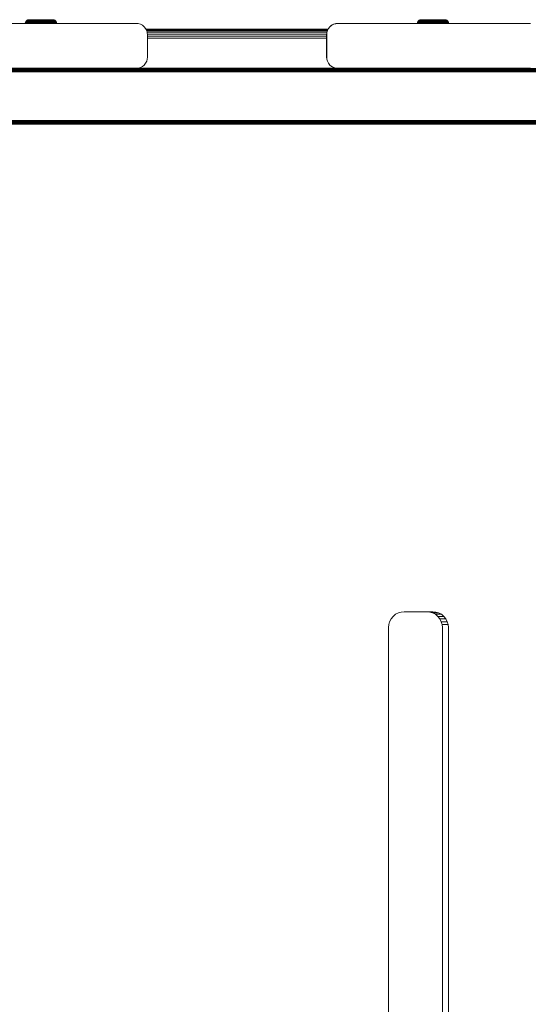
# Model space of a CAD drawing. Units: millimetres. Extents: x 377 to 578302, y -1972 to 596964.
# Drawn here: x 4442 to 4669, y 5926 to 6366 of the extents above; entities that cross this region are included whole.
import ezdxf

# ---------------------------------------------------------------- set-up
doc = ezdxf.new("R2010")
doc.units = ezdxf.units.MM
doc.layers.add('Контур', color=7, linetype='Continuous', lineweight=15)

msp = doc.modelspace()

# ---------------------------------------------------------------- linework, layer by layer
at = {"layer": 'Контур'}
for p, q in [((4409.086, 6363.908), (4494.086, 6363.908)), ((4444.522, 6363.908), (4444.55, 6364.207)), ((4444.55, 6364.207), (4444.641, 6364.523)), ((4444.558, 6364.207), (4444.55, 6364.207)), ((4444.551, 6363.908), (4444.579, 6364.207)), ((4444.579, 6364.207), (4444.558, 6364.207)), ((4444.579, 6364.207), (4444.67, 6364.523)), ((4444.587, 6364.207), (4444.579, 6364.207)), ((4444.652, 6364.207), (4444.587, 6364.207)), ((4444.641, 6364.523), (4444.798, 6364.828)), ((4444.649, 6364.523), (4444.641, 6364.523)), ((4444.67, 6364.523), (4444.649, 6364.523)), ((4444.652, 6364.207), (4444.774, 6364.207)), ((4444.67, 6364.523), (4444.827, 6364.828)), ((4444.678, 6364.523), (4444.67, 6364.523)), ((4444.742, 6364.523), (4444.678, 6364.523)), ((4444.742, 6364.523), (4444.862, 6364.523)), ((4444.774, 6364.207), (4444.956, 6364.207)), ((4445.019, 6365.099), (4444.798, 6364.828)), ((4444.806, 6364.828), (4444.798, 6364.828)), ((4444.827, 6364.828), (4444.806, 6364.828)), ((4445.048, 6365.099), (4444.827, 6364.828)), ((4444.835, 6364.828), (4444.827, 6364.828)), ((4444.898, 6364.828), (4444.835, 6364.828)), ((4444.862, 6364.523), (4445.042, 6364.523)), ((4444.898, 6364.828), (4445.015, 6364.828)), ((4444.956, 6364.207), (4445.204, 6364.207)), ((4445.015, 6364.828), (4445.191, 6364.828)), ((4445.291, 6365.32), (4445.019, 6365.099)), ((4445.027, 6365.099), (4445.019, 6365.099)), ((4445.048, 6365.099), (4445.027, 6365.099)), ((4445.042, 6364.523), (4445.287, 6364.523)), ((4445.32, 6365.32), (4445.048, 6365.099)), ((4445.056, 6365.099), (4445.048, 6365.099)), ((4445.117, 6365.099), (4445.056, 6365.099)), ((4445.117, 6365.099), (4445.23, 6365.099)), ((4445.191, 6364.828), (4445.43, 6364.828)), ((4445.204, 6364.207), (4445.518, 6364.207)), ((4445.23, 6365.099), (4445.4, 6365.099)), ((4445.287, 6364.523), (4445.597, 6364.523)), ((4445.291, 6365.32), (4445.595, 6365.478)), ((4445.32, 6365.32), (4445.291, 6365.32)), ((4445.32, 6365.32), (4445.624, 6365.478)), ((4445.386, 6365.32), (4445.32, 6365.32)), ((4445.386, 6365.32), (4445.657, 6365.32)), ((4445.4, 6365.099), (4445.631, 6365.099)), ((4445.43, 6364.828), (4445.733, 6364.828)), ((4445.518, 6364.207), (4445.899, 6364.207)), ((4445.595, 6365.478), (4445.911, 6365.569)), ((4445.624, 6365.478), (4445.595, 6365.478)), ((4445.597, 6364.523), (4445.973, 6364.523)), ((4445.624, 6365.478), (4445.94, 6365.569)), ((4445.687, 6365.478), (4445.624, 6365.478)), ((4445.631, 6365.099), (4445.924, 6365.099)), ((4445.657, 6365.32), (4445.879, 6365.32)), ((4445.687, 6365.478), (4445.945, 6365.478)), ((4445.733, 6364.828), (4446.101, 6364.828)), ((4445.877, 6363.908), (4445.899, 6364.207)), ((4445.879, 6365.32), (4446.159, 6365.32)), ((4445.899, 6364.207), (4446.344, 6364.207)), ((4446.22, 6365.597), (4445.911, 6365.569)), ((4445.94, 6365.569), (4445.911, 6365.569)), ((4445.924, 6365.099), (4446.28, 6365.099)), ((4446.249, 6365.597), (4445.94, 6365.569)), ((4446, 6365.569), (4445.94, 6365.569)), ((4445.945, 6365.478), (4446.156, 6365.478)), ((4445.973, 6364.523), (4446.412, 6364.523)), ((4446, 6365.569), (4446.244, 6365.569)), ((4446.101, 6364.828), (4446.53, 6364.828)), ((4446.156, 6365.478), (4446.423, 6365.478)), ((4446.159, 6365.32), (4446.5, 6365.32)), ((4446.249, 6365.597), (4446.22, 6365.597)), ((4446.443, 6365.569), (4446.244, 6365.569)), ((4446.305, 6365.597), (4446.249, 6365.597)), ((4446.28, 6365.099), (4446.694, 6365.099)), ((4446.536, 6365.597), (4446.305, 6365.597)), ((4446.324, 6363.908), (4446.344, 6364.207)), ((4446.344, 6364.207), (4446.848, 6364.207)), ((4446.412, 6364.523), (4446.91, 6364.523)), ((4446.423, 6365.478), (4446.746, 6365.478)), ((4446.696, 6365.569), (4446.443, 6365.569)), ((4446.5, 6365.32), (4446.897, 6365.32)), ((4446.53, 6364.828), (4447.016, 6364.828)), ((4446.725, 6365.597), (4446.536, 6365.597)), ((4446.694, 6365.099), (4447.165, 6365.099)), ((4447.003, 6365.569), (4446.696, 6365.569)), ((4446.964, 6365.597), (4446.725, 6365.597)), ((4446.746, 6365.478), (4447.124, 6365.478)), ((4446.83, 6363.908), (4446.848, 6364.207)), ((4446.848, 6364.207), (4447.405, 6364.207)), ((4446.897, 6365.32), (4447.348, 6365.32)), ((4446.91, 6364.523), (4447.459, 6364.523)), ((4447.253, 6365.597), (4446.964, 6365.597)), ((4447.361, 6365.569), (4447.003, 6365.569)), ((4447.016, 6364.828), (4447.553, 6364.828)), ((4447.124, 6365.478), (4447.553, 6365.478)), ((4447.165, 6365.099), (4447.684, 6365.099)), ((4447.591, 6365.597), (4447.253, 6365.597)), ((4447.348, 6365.32), (4447.846, 6365.32)), ((4447.766, 6365.569), (4447.361, 6365.569)), ((4447.389, 6363.908), (4447.405, 6364.207)), ((4447.405, 6364.207), (4448.007, 6364.207)), ((4447.459, 6364.523), (4448.053, 6364.523)), ((4447.553, 6365.478), (4448.027, 6365.478)), ((4447.553, 6364.828), (4448.133, 6364.828)), ((4447.975, 6365.597), (4447.591, 6365.597)), ((4447.684, 6365.099), (4448.245, 6365.099)), ((4448.215, 6365.569), (4447.766, 6365.569)), ((4447.846, 6365.32), (4448.383, 6365.32)), ((4448.398, 6365.597), (4447.975, 6365.597)), ((4447.993, 6363.908), (4448.007, 6364.207)), ((4448.007, 6364.207), (4448.642, 6364.207)), ((4448.027, 6365.478), (4448.538, 6365.478)), ((4448.053, 6364.523), (4448.68, 6364.523)), ((4448.133, 6364.828), (4448.746, 6364.828)), ((4448.698, 6365.569), (4448.215, 6365.569)), ((4448.245, 6365.099), (4448.838, 6365.099)), ((4448.383, 6365.32), (4448.951, 6365.32)), ((4448.855, 6365.597), (4448.398, 6365.597)), ((4448.538, 6365.478), (4449.078, 6365.478)), ((4448.631, 6363.908), (4448.642, 6364.207)), ((4448.642, 6364.207), (4449.302, 6364.207)), ((4448.68, 6364.523), (4449.331, 6364.523)), ((4449.21, 6365.569), (4448.698, 6365.569)), ((4448.746, 6364.828), (4449.382, 6364.828)), ((4448.838, 6365.099), (4449.453, 6365.099)), ((4449.339, 6365.597), (4448.855, 6365.597)), ((4448.951, 6365.32), (4449.54, 6365.32)), ((4449.078, 6365.478), (4449.638, 6365.478)), ((4449.74, 6365.569), (4449.21, 6365.569)), ((4449.293, 6363.908), (4449.302, 6364.207)), ((4449.302, 6364.207), (4449.974, 6364.207)), ((4449.331, 6364.523), (4449.994, 6364.523)), ((4449.84, 6365.597), (4449.339, 6365.597)), ((4449.382, 6364.828), (4450.03, 6364.828)), ((4449.453, 6365.099), (4450.08, 6365.099)), ((4449.54, 6365.32), (4450.141, 6365.32)), ((4449.638, 6365.478), (4450.21, 6365.478)), ((4450.281, 6365.569), (4449.74, 6365.569)), ((4450.351, 6365.597), (4449.84, 6365.597)), ((4449.974, 6364.207), (4450.647, 6364.207)), ((4449.994, 6364.523), (4450.659, 6364.523)), ((4450.03, 6364.828), (4450.679, 6364.828)), ((4450.08, 6365.099), (4450.708, 6365.099)), ((4450.141, 6365.32), (4450.743, 6365.32)), ((4450.21, 6365.478), (4450.782, 6365.478)), ((4450.823, 6365.569), (4450.281, 6365.569)), ((4450.863, 6365.597), (4450.351, 6365.597)), ((4450.647, 6364.207), (4451.312, 6364.207)), ((4450.659, 6364.523), (4451.315, 6364.523)), ((4450.679, 6364.828), (4451.321, 6364.828)), ((4450.708, 6365.099), (4451.328, 6365.099)), ((4451.337, 6365.32), (4450.743, 6365.32)), ((4450.782, 6365.478), (4451.347, 6365.478)), ((4451.358, 6365.569), (4450.823, 6365.569)), ((4451.368, 6365.597), (4450.863, 6365.597)), ((4451.312, 6364.207), (4451.96, 6364.207)), ((4451.315, 6364.523), (4451.955, 6364.523)), ((4451.321, 6364.828), (4451.946, 6364.828)), ((4451.328, 6365.099), (4451.933, 6365.099)), ((4452.474, 6365.32), (4451.337, 6365.32)), ((4451.347, 6365.478), (4452.428, 6365.478)), ((4452.381, 6365.569), (4451.358, 6365.569)), ((4452.335, 6365.597), (4451.368, 6365.597)), ((4451.933, 6365.099), (4452.514, 6365.099)), ((4451.946, 6364.828), (4452.547, 6364.828)), ((4451.955, 6364.523), (4452.571, 6364.523)), ((4451.96, 6364.207), (4452.584, 6364.207)), ((4453.276, 6365.597), (4452.335, 6365.597)), ((4453.377, 6365.569), (4452.381, 6365.569)), ((4452.428, 6365.478), (4453.48, 6365.478)), ((4452.474, 6365.32), (4453.579, 6365.32)), ((4452.514, 6365.099), (4453.088, 6365.099)), ((4452.547, 6364.828), (4453.14, 6364.828)), ((4452.571, 6364.523), (4453.178, 6364.523)), ((4452.584, 6364.207), (4453.199, 6364.207)), ((4453.088, 6365.099), (4453.579, 6365.32)), ((4453.088, 6365.099), (4453.668, 6365.099)), ((4453.14, 6364.828), (4453.74, 6364.828)), ((4453.178, 6364.523), (4453.792, 6364.523)), ((4453.199, 6364.207), (4453.821, 6364.207)), ((4453.747, 6365.597), (4453.276, 6365.597)), ((4453.875, 6365.569), (4453.377, 6365.569)), ((4453.48, 6365.478), (4454.007, 6365.478)), ((4453.579, 6365.32), (4454.133, 6365.32)), ((4453.668, 6365.099), (4454.246, 6365.099)), ((4453.74, 6364.828), (4454.338, 6364.828)), ((4454.209, 6365.597), (4453.747, 6365.597)), ((4453.792, 6364.523), (4454.403, 6364.523)), ((4453.821, 6364.207), (4454.441, 6364.207)), ((4454.364, 6365.569), (4453.875, 6365.569)), ((4454.007, 6365.478), (4454.523, 6365.478)), ((4454.133, 6365.32), (4454.676, 6365.32)), ((4454.654, 6365.597), (4454.209, 6365.597)), ((4454.246, 6365.099), (4454.813, 6365.099)), ((4454.338, 6364.828), (4454.924, 6364.828)), ((4454.836, 6365.569), (4454.364, 6365.569)), ((4454.403, 6364.523), (4455.003, 6364.523)), ((4454.441, 6364.207), (4455.049, 6364.207)), ((4454.523, 6365.478), (4455.021, 6365.478)), ((4455.075, 6365.597), (4454.654, 6365.597)), ((4454.676, 6365.32), (4455.2, 6365.32)), ((4454.813, 6365.099), (4455.359, 6365.099)), ((4455.281, 6365.569), (4454.836, 6365.569)), ((4454.924, 6364.828), (4455.489, 6364.828)), ((4455.003, 6364.523), (4455.581, 6364.523)), ((4455.021, 6365.478), (4455.491, 6365.478)), ((4455.049, 6364.207), (4455.635, 6364.207)), ((4455.462, 6365.597), (4455.075, 6365.597)), ((4455.2, 6365.32), (4455.694, 6365.32)), ((4455.691, 6365.569), (4455.281, 6365.569)), ((4455.359, 6365.099), (4455.875, 6365.099)), ((4455.81, 6365.597), (4455.462, 6365.597)), ((4455.489, 6364.828), (4456.022, 6364.828)), ((4455.491, 6365.478), (4455.925, 6365.478)), ((4455.581, 6364.523), (4456.127, 6364.523)), ((4455.635, 6364.207), (4456.187, 6364.207)), ((4455.651, 6363.908), (4455.635, 6364.207)), ((4456.059, 6365.569), (4455.691, 6365.569)), ((4455.694, 6365.32), (4456.149, 6365.32)), ((4456.112, 6365.597), (4455.81, 6365.597)), ((4455.875, 6365.099), (4456.35, 6365.099)), ((4455.925, 6365.478), (4456.314, 6365.478)), ((4456.022, 6364.828), (4456.513, 6364.828)), ((4456.379, 6365.569), (4456.059, 6365.569)), ((4456.365, 6365.597), (4456.112, 6365.597)), ((4456.127, 6364.523), (4456.63, 6364.523)), ((4456.149, 6365.32), (4456.559, 6365.32)), ((4456.187, 6364.207), (4456.697, 6364.207)), ((4456.206, 6363.908), (4456.187, 6364.207)), ((4456.314, 6365.478), (4456.652, 6365.478)), ((4456.35, 6365.099), (4456.777, 6365.099)), ((4456.564, 6365.597), (4456.365, 6365.597)), ((4456.646, 6365.569), (4456.379, 6365.569)), ((4456.513, 6364.828), (4456.955, 6364.828)), ((4456.559, 6365.32), (4456.914, 6365.32)), ((4456.71, 6365.597), (4456.564, 6365.597)), ((4456.63, 6364.523), (4457.082, 6364.523)), ((4456.857, 6365.569), (4456.646, 6365.569)), ((4456.652, 6365.478), (4456.934, 6365.478)), ((4456.697, 6364.207), (4457.155, 6364.207)), ((4456.717, 6363.908), (4456.697, 6364.207)), ((4456.802, 6365.597), (4456.71, 6365.597)), ((4456.777, 6365.099), (4457.148, 6365.099)), ((4456.843, 6365.597), (4456.802, 6365.597)), ((4456.843, 6365.597), (4457.153, 6365.569)), ((4457.011, 6365.569), (4456.857, 6365.569)), ((4456.914, 6365.32), (4457.21, 6365.32)), ((4456.934, 6365.478), (4457.157, 6365.478)), ((4456.955, 6364.828), (4457.338, 6364.828)), ((4457.109, 6365.569), (4457.011, 6365.569)), ((4457.082, 6364.523), (4457.474, 6364.523)), ((4457.153, 6365.569), (4457.109, 6365.569)), ((4457.148, 6365.099), (4457.458, 6365.099)), ((4457.469, 6365.478), (4457.153, 6365.569)), ((4457.155, 6364.207), (4457.553, 6364.207)), ((4457.177, 6363.908), (4457.155, 6364.207)), ((4457.157, 6365.478), (4457.319, 6365.478)), ((4457.21, 6365.32), (4457.445, 6365.32)), ((4457.319, 6365.478), (4457.423, 6365.478)), ((4457.338, 6364.828), (4457.658, 6364.828)), ((4457.469, 6365.478), (4457.423, 6365.478)), ((4457.445, 6365.32), (4457.616, 6365.32)), ((4457.458, 6365.099), (4457.702, 6365.099)), ((4457.773, 6365.32), (4457.469, 6365.478)), ((4457.474, 6364.523), (4457.802, 6364.523)), ((4457.553, 6364.207), (4457.884, 6364.207)), ((4457.576, 6363.908), (4457.553, 6364.207)), ((4457.616, 6365.32), (4457.725, 6365.32)), ((4457.658, 6364.828), (4457.911, 6364.828)), ((4457.702, 6365.099), (4457.881, 6365.099)), ((4457.773, 6365.32), (4457.725, 6365.32)), ((4457.773, 6365.32), (4458.045, 6365.099)), ((4457.802, 6364.523), (4458.061, 6364.523)), ((4457.881, 6365.099), (4457.994, 6365.099)), ((4457.884, 6364.207), (4458.147, 6364.207)), ((4457.909, 6363.908), (4457.884, 6364.207)), ((4457.911, 6364.828), (4458.096, 6364.828)), ((4458.045, 6365.099), (4457.994, 6365.099)), ((4458.045, 6365.099), (4458.265, 6364.828)), ((4458.061, 6364.523), (4458.25, 6364.523)), ((4458.096, 6364.828), (4458.213, 6364.828)), ((4458.147, 6364.207), (4458.338, 6364.207)), ((4458.173, 6363.908), (4458.147, 6364.207)), ((4458.213, 6364.828), (4458.265, 6364.828)), ((4458.25, 6364.523), (4458.37, 6364.523)), ((4458.423, 6364.523), (4458.265, 6364.828)), ((4458.338, 6364.207), (4458.46, 6364.207)), ((4458.37, 6364.523), (4458.423, 6364.523)), ((4458.514, 6364.207), (4458.423, 6364.523)), ((4458.46, 6364.207), (4458.514, 6364.207)), ((4458.541, 6363.908), (4458.514, 6364.207)), ((4494.086, 6363.908), (4494.996, 6363.825)), ((4495.927, 6363.557), (4494.996, 6363.825)), ((4496.822, 6363.093), (4495.927, 6363.557)), ((4497.622, 6362.444), (4496.822, 6363.093)), ((4498.271, 6361.644), (4497.622, 6362.444)), ((4498.735, 6360.749), (4498.271, 6361.644)), ((4579.738, 6361.43), (4498.382, 6361.43)), ((4579.695, 6361.347), (4498.425, 6361.347)), ((4579.849, 6361.644), (4579.385, 6360.748)), ((4579.899, 6361.644), (4579.435, 6360.749)), ((4580.498, 6362.443), (4579.849, 6361.644)), ((4579.899, 6361.644), (4579.849, 6361.644)), ((4580.549, 6362.444), (4579.899, 6361.644)), ((4581.298, 6363.093), (4580.498, 6362.443)), ((4580.549, 6362.444), (4580.498, 6362.443)), ((4581.348, 6363.093), (4580.549, 6362.444)), ((4582.193, 6363.557), (4581.298, 6363.093)), ((4581.348, 6363.093), (4581.298, 6363.093)), ((4582.244, 6363.557), (4581.348, 6363.093)), ((4583.124, 6363.824), (4582.193, 6363.557)), ((4582.244, 6363.557), (4582.193, 6363.557)), ((4583.174, 6363.825), (4582.244, 6363.557)), ((4584.034, 6363.908), (4583.124, 6363.824)), ((4583.174, 6363.825), (4583.124, 6363.824)), ((4584.084, 6363.908), (4583.174, 6363.825)), ((4584.084, 6363.908), (4584.034, 6363.908)), ((4584.084, 6363.908), (4669.084, 6363.908)), ((4619.537, 6363.908), (4619.565, 6364.207)), ((4619.565, 6364.207), (4619.656, 6364.523)), ((4619.573, 6364.207), (4619.565, 6364.207)), ((4619.566, 6363.908), (4619.594, 6364.207)), ((4619.594, 6364.207), (4619.573, 6364.207)), ((4619.594, 6364.207), (4619.685, 6364.523)), ((4619.602, 6364.207), (4619.594, 6364.207)), ((4619.667, 6364.207), (4619.602, 6364.207)), ((4619.656, 6364.523), (4619.813, 6364.828)), ((4619.664, 6364.523), (4619.656, 6364.523)), ((4619.685, 6364.523), (4619.664, 6364.523)), ((4619.667, 6364.207), (4619.788, 6364.207)), ((4619.685, 6364.523), (4619.842, 6364.828)), ((4619.693, 6364.523), (4619.685, 6364.523)), ((4619.757, 6364.523), (4619.693, 6364.523)), ((4619.757, 6364.523), (4619.877, 6364.523)), ((4619.788, 6364.207), (4619.971, 6364.207)), ((4620.034, 6365.099), (4619.813, 6364.828)), ((4619.821, 6364.828), (4619.813, 6364.828)), ((4619.842, 6364.828), (4619.821, 6364.828)), ((4620.063, 6365.099), (4619.842, 6364.828)), ((4619.85, 6364.828), (4619.842, 6364.828)), ((4619.913, 6364.828), (4619.85, 6364.828)), ((4619.877, 6364.523), (4620.057, 6364.523)), ((4619.913, 6364.828), (4620.03, 6364.828)), ((4619.971, 6364.207), (4620.219, 6364.207)), ((4620.03, 6364.828), (4620.206, 6364.828)), ((4620.306, 6365.32), (4620.034, 6365.099)), ((4620.042, 6365.099), (4620.034, 6365.099)), ((4620.063, 6365.099), (4620.042, 6365.099)), ((4620.057, 6364.523), (4620.302, 6364.523)), ((4620.335, 6365.32), (4620.063, 6365.099)), ((4620.071, 6365.099), (4620.063, 6365.099)), ((4620.132, 6365.099), (4620.071, 6365.099)), ((4620.132, 6365.099), (4620.245, 6365.099)), ((4620.206, 6364.828), (4620.445, 6364.828)), ((4620.219, 6364.207), (4620.533, 6364.207)), ((4620.245, 6365.099), (4620.415, 6365.099)), ((4620.302, 6364.523), (4620.612, 6364.523)), ((4620.306, 6365.32), (4620.61, 6365.478)), ((4620.335, 6365.32), (4620.306, 6365.32)), ((4620.335, 6365.32), (4620.639, 6365.478)), ((4620.4, 6365.32), (4620.335, 6365.32)), ((4620.4, 6365.32), (4620.672, 6365.32)), ((4620.415, 6365.099), (4620.646, 6365.099)), ((4620.445, 6364.828), (4620.748, 6364.828)), ((4620.533, 6364.207), (4620.914, 6364.207)), ((4620.61, 6365.478), (4620.926, 6365.569)), ((4620.639, 6365.478), (4620.61, 6365.478)), ((4620.612, 6364.523), (4620.988, 6364.523)), ((4620.639, 6365.478), (4620.955, 6365.569)), ((4620.702, 6365.478), (4620.639, 6365.478)), ((4620.646, 6365.099), (4620.939, 6365.099)), ((4620.672, 6365.32), (4620.893, 6365.32)), ((4620.702, 6365.478), (4620.96, 6365.478)), ((4620.748, 6364.828), (4621.116, 6364.828)), ((4620.892, 6363.908), (4620.914, 6364.207)), ((4620.893, 6365.32), (4621.174, 6365.32)), ((4620.914, 6364.207), (4621.359, 6364.207)), ((4621.235, 6365.597), (4620.926, 6365.569)), ((4620.955, 6365.569), (4620.926, 6365.569)), ((4620.939, 6365.099), (4621.294, 6365.099)), ((4621.264, 6365.597), (4620.955, 6365.569)), ((4621.014, 6365.569), (4620.955, 6365.569)), ((4620.96, 6365.478), (4621.17, 6365.478)), ((4620.988, 6364.523), (4621.427, 6364.523)), ((4621.014, 6365.569), (4621.259, 6365.569)), ((4621.116, 6364.828), (4621.545, 6364.828)), ((4621.17, 6365.478), (4621.438, 6365.478)), ((4621.174, 6365.32), (4621.515, 6365.32)), ((4621.264, 6365.597), (4621.235, 6365.597)), ((4621.458, 6365.569), (4621.259, 6365.569)), ((4621.32, 6365.597), (4621.264, 6365.597)), ((4621.294, 6365.099), (4621.709, 6365.099)), ((4621.551, 6365.597), (4621.32, 6365.597)), ((4621.339, 6363.908), (4621.359, 6364.207)), ((4621.359, 6364.207), (4621.863, 6364.207)), ((4621.427, 6364.523), (4621.925, 6364.523)), ((4621.438, 6365.478), (4621.761, 6365.478)), ((4621.711, 6365.569), (4621.458, 6365.569)), ((4621.515, 6365.32), (4621.912, 6365.32)), ((4621.545, 6364.828), (4622.031, 6364.828)), ((4621.74, 6365.597), (4621.551, 6365.597)), ((4621.709, 6365.099), (4622.18, 6365.099)), ((4622.018, 6365.569), (4621.711, 6365.569)), ((4621.979, 6365.597), (4621.74, 6365.597)), ((4621.761, 6365.478), (4622.139, 6365.478)), ((4621.845, 6363.908), (4621.863, 6364.207)), ((4621.863, 6364.207), (4622.42, 6364.207)), ((4621.912, 6365.32), (4622.363, 6365.32)), ((4621.925, 6364.523), (4622.474, 6364.523)), ((4622.268, 6365.597), (4621.979, 6365.597)), ((4622.376, 6365.569), (4622.018, 6365.569)), ((4622.031, 6364.828), (4622.568, 6364.828)), ((4622.139, 6365.478), (4622.568, 6365.478)), ((4622.18, 6365.099), (4622.699, 6365.099)), ((4622.606, 6365.597), (4622.268, 6365.597)), ((4622.363, 6365.32), (4622.861, 6365.32)), ((4622.781, 6365.569), (4622.376, 6365.569)), ((4622.404, 6363.908), (4622.42, 6364.207)), ((4622.42, 6364.207), (4623.022, 6364.207)), ((4622.474, 6364.523), (4623.068, 6364.523)), ((4622.568, 6365.478), (4623.042, 6365.478)), ((4622.568, 6364.828), (4623.148, 6364.828)), ((4622.99, 6365.597), (4622.606, 6365.597)), ((4622.699, 6365.099), (4623.26, 6365.099)), ((4623.229, 6365.569), (4622.781, 6365.569)), ((4622.861, 6365.32), (4623.398, 6365.32)), ((4623.413, 6365.597), (4622.99, 6365.597)), ((4623.008, 6363.908), (4623.022, 6364.207)), ((4623.022, 6364.207), (4623.657, 6364.207)), ((4623.042, 6365.478), (4623.553, 6365.478)), ((4623.068, 6364.523), (4623.695, 6364.523)), ((4623.148, 6364.828), (4623.761, 6364.828)), ((4623.713, 6365.569), (4623.229, 6365.569)), ((4623.26, 6365.099), (4623.853, 6365.099)), ((4623.398, 6365.32), (4623.966, 6365.32)), ((4623.87, 6365.597), (4623.413, 6365.597)), ((4623.553, 6365.478), (4624.093, 6365.478)), ((4623.646, 6363.908), (4623.657, 6364.207)), ((4623.657, 6364.207), (4624.317, 6364.207)), ((4623.695, 6364.523), (4624.346, 6364.523)), ((4624.225, 6365.569), (4623.713, 6365.569)), ((4623.761, 6364.828), (4624.397, 6364.828)), ((4623.853, 6365.099), (4624.468, 6365.099)), ((4624.354, 6365.597), (4623.87, 6365.597)), ((4623.966, 6365.32), (4624.555, 6365.32)), ((4624.093, 6365.478), (4624.653, 6365.478)), ((4624.755, 6365.569), (4624.225, 6365.569)), ((4624.308, 6363.908), (4624.317, 6364.207)), ((4624.317, 6364.207), (4624.989, 6364.207)), ((4624.346, 6364.523), (4625.009, 6364.523)), ((4624.855, 6365.597), (4624.354, 6365.597)), ((4624.397, 6364.828), (4625.045, 6364.828)), ((4624.468, 6365.099), (4625.094, 6365.099)), ((4624.555, 6365.32), (4625.156, 6365.32)), ((4624.653, 6365.478), (4625.225, 6365.478)), ((4625.296, 6365.569), (4624.755, 6365.569)), ((4625.366, 6365.597), (4624.855, 6365.597)), ((4624.989, 6364.207), (4625.662, 6364.207)), ((4625.009, 6364.523), (4625.674, 6364.523)), ((4625.045, 6364.828), (4625.694, 6364.828)), ((4625.094, 6365.099), (4625.723, 6365.099)), ((4625.156, 6365.32), (4625.758, 6365.32)), ((4625.225, 6365.478), (4625.797, 6365.478)), ((4625.838, 6365.569), (4625.296, 6365.569)), ((4625.878, 6365.597), (4625.366, 6365.597)), ((4625.662, 6364.207), (4626.327, 6364.207)), ((4625.674, 6364.523), (4626.33, 6364.523)), ((4625.694, 6364.828), (4626.336, 6364.828)), ((4625.723, 6365.099), (4626.343, 6365.099)), ((4626.352, 6365.32), (4625.758, 6365.32)), ((4625.797, 6365.478), (4626.362, 6365.478)), ((4626.373, 6365.569), (4625.838, 6365.569)), ((4626.383, 6365.597), (4625.878, 6365.597)), ((4626.327, 6364.207), (4626.975, 6364.207)), ((4626.33, 6364.523), (4626.97, 6364.523)), ((4626.336, 6364.828), (4626.961, 6364.828)), ((4626.343, 6365.099), (4626.947, 6365.099)), ((4627.489, 6365.32), (4626.352, 6365.32)), ((4626.362, 6365.478), (4627.443, 6365.478)), ((4627.396, 6365.569), (4626.373, 6365.569)), ((4627.35, 6365.597), (4626.383, 6365.597)), ((4626.947, 6365.099), (4627.529, 6365.099)), ((4626.961, 6364.828), (4627.562, 6364.828)), ((4626.97, 6364.523), (4627.586, 6364.523)), ((4626.975, 6364.207), (4627.599, 6364.207)), ((4628.291, 6365.597), (4627.35, 6365.597)), ((4628.392, 6365.569), (4627.396, 6365.569)), ((4627.443, 6365.478), (4628.495, 6365.478)), ((4627.489, 6365.32), (4628.594, 6365.32)), ((4627.529, 6365.099), (4628.103, 6365.099)), ((4627.562, 6364.828), (4628.155, 6364.828)), ((4627.586, 6364.523), (4628.193, 6364.523)), ((4627.599, 6364.207), (4628.214, 6364.207)), ((4628.103, 6365.099), (4628.594, 6365.32)), ((4628.103, 6365.099), (4628.683, 6365.099)), ((4628.155, 6364.828), (4628.755, 6364.828)), ((4628.193, 6364.523), (4628.806, 6364.523)), ((4628.214, 6364.207), (4628.836, 6364.207)), ((4628.762, 6365.597), (4628.291, 6365.597)), ((4628.89, 6365.569), (4628.392, 6365.569)), ((4628.495, 6365.478), (4629.022, 6365.478)), ((4628.594, 6365.32), (4629.148, 6365.32)), ((4628.683, 6365.099), (4629.261, 6365.099)), ((4628.755, 6364.828), (4629.353, 6364.828)), ((4629.224, 6365.597), (4628.762, 6365.597)), ((4628.806, 6364.523), (4629.418, 6364.523)), ((4628.836, 6364.207), (4629.456, 6364.207)), ((4629.379, 6365.569), (4628.89, 6365.569)), ((4629.022, 6365.478), (4629.538, 6365.478)), ((4629.148, 6365.32), (4629.691, 6365.32)), ((4629.669, 6365.597), (4629.224, 6365.597)), ((4629.261, 6365.099), (4629.828, 6365.099)), ((4629.353, 6364.828), (4629.939, 6364.828)), ((4629.851, 6365.569), (4629.379, 6365.569)), ((4629.418, 6364.523), (4630.018, 6364.523)), ((4629.456, 6364.207), (4630.064, 6364.207)), ((4629.538, 6365.478), (4630.036, 6365.478)), ((4630.09, 6365.597), (4629.669, 6365.597)), ((4629.691, 6365.32), (4630.215, 6365.32)), ((4629.828, 6365.099), (4630.374, 6365.099)), ((4630.295, 6365.569), (4629.851, 6365.569)), ((4629.939, 6364.828), (4630.504, 6364.828)), ((4630.018, 6364.523), (4630.596, 6364.523)), ((4630.036, 6365.478), (4630.506, 6365.478)), ((4630.064, 6364.207), (4630.649, 6364.207)), ((4630.477, 6365.597), (4630.09, 6365.597)), ((4630.215, 6365.32), (4630.709, 6365.32)), ((4630.706, 6365.569), (4630.295, 6365.569)), ((4630.374, 6365.099), (4630.89, 6365.099)), ((4630.825, 6365.597), (4630.477, 6365.597)), ((4630.504, 6364.828), (4631.037, 6364.828)), ((4630.506, 6365.478), (4630.939, 6365.478)), ((4630.596, 6364.523), (4631.142, 6364.523)), ((4630.649, 6364.207), (4631.202, 6364.207)), ((4630.666, 6363.908), (4630.649, 6364.207)), ((4631.074, 6365.569), (4630.706, 6365.569)), ((4630.709, 6365.32), (4631.164, 6365.32)), ((4631.127, 6365.597), (4630.825, 6365.597)), ((4630.89, 6365.099), (4631.365, 6365.099)), ((4630.939, 6365.478), (4631.328, 6365.478)), ((4631.037, 6364.828), (4631.528, 6364.828)), ((4631.394, 6365.569), (4631.074, 6365.569)), ((4631.38, 6365.597), (4631.127, 6365.597)), ((4631.142, 6364.523), (4631.645, 6364.523)), ((4631.164, 6365.32), (4631.573, 6365.32)), ((4631.202, 6364.207), (4631.712, 6364.207)), ((4631.221, 6363.908), (4631.202, 6364.207)), ((4631.328, 6365.478), (4631.667, 6365.478)), ((4631.365, 6365.099), (4631.792, 6365.099)), ((4631.579, 6365.597), (4631.38, 6365.597)), ((4631.661, 6365.569), (4631.394, 6365.569)), ((4631.528, 6364.828), (4631.97, 6364.828)), ((4631.573, 6365.32), (4631.929, 6365.32)), ((4631.725, 6365.597), (4631.579, 6365.597)), ((4631.645, 6364.523), (4632.097, 6364.523)), ((4631.872, 6365.569), (4631.661, 6365.569)), ((4631.667, 6365.478), (4631.949, 6365.478)), ((4631.712, 6364.207), (4632.17, 6364.207)), ((4631.732, 6363.908), (4631.712, 6364.207)), ((4631.817, 6365.597), (4631.725, 6365.597)), ((4631.792, 6365.099), (4632.163, 6365.099)), ((4631.858, 6365.597), (4631.817, 6365.597)), ((4631.858, 6365.597), (4632.167, 6365.569)), ((4632.026, 6365.569), (4631.872, 6365.569)), ((4631.929, 6365.32), (4632.225, 6365.32)), ((4631.949, 6365.478), (4632.172, 6365.478)), ((4631.97, 6364.828), (4632.353, 6364.828)), ((4632.124, 6365.569), (4632.026, 6365.569)), ((4632.097, 6364.523), (4632.489, 6364.523)), ((4632.167, 6365.569), (4632.124, 6365.569)), ((4632.163, 6365.099), (4632.473, 6365.099)), ((4632.484, 6365.478), (4632.167, 6365.569)), ((4632.17, 6364.207), (4632.567, 6364.207)), ((4632.192, 6363.908), (4632.17, 6364.207)), ((4632.172, 6365.478), (4632.334, 6365.478)), ((4632.225, 6365.32), (4632.46, 6365.32)), ((4632.334, 6365.478), (4632.438, 6365.478)), ((4632.353, 6364.828), (4632.673, 6364.828)), ((4632.484, 6365.478), (4632.438, 6365.478)), ((4632.46, 6365.32), (4632.631, 6365.32)), ((4632.473, 6365.099), (4632.717, 6365.099)), ((4632.788, 6365.32), (4632.484, 6365.478)), ((4632.489, 6364.523), (4632.817, 6364.523)), ((4632.567, 6364.207), (4632.899, 6364.207)), ((4632.591, 6363.908), (4632.567, 6364.207)), ((4632.631, 6365.32), (4632.74, 6365.32)), ((4632.673, 6364.828), (4632.926, 6364.828)), ((4632.717, 6365.099), (4632.896, 6365.099)), ((4632.788, 6365.32), (4632.74, 6365.32)), ((4632.788, 6365.32), (4633.06, 6365.099)), ((4632.817, 6364.523), (4633.076, 6364.523)), ((4632.896, 6365.099), (4633.009, 6365.099)), ((4632.899, 6364.207), (4633.162, 6364.207)), ((4632.924, 6363.908), (4632.899, 6364.207)), ((4632.926, 6364.828), (4633.111, 6364.828)), ((4633.06, 6365.099), (4633.009, 6365.099)), ((4633.06, 6365.099), (4633.28, 6364.828)), ((4633.076, 6364.523), (4633.265, 6364.523)), ((4633.111, 6364.828), (4633.228, 6364.828)), ((4633.162, 6364.207), (4633.353, 6364.207)), ((4633.188, 6363.908), (4633.162, 6364.207)), ((4633.228, 6364.828), (4633.28, 6364.828)), ((4633.265, 6364.523), (4633.384, 6364.523)), ((4633.438, 6364.523), (4633.28, 6364.828)), ((4633.353, 6364.207), (4633.475, 6364.207)), ((4633.384, 6364.523), (4633.438, 6364.523)), ((4633.529, 6364.207), (4633.438, 6364.523)), ((4633.475, 6364.207), (4633.529, 6364.207)), ((4633.556, 6363.908), (4633.529, 6364.207)), ((4669.084, 6363.908), (4669.994, 6363.825)), ((4498.564, 6361.079), (4579.556, 6361.079)), ((4499.003, 6359.818), (4498.735, 6360.749)), ((4498.773, 6360.615), (4579.346, 6360.615)), ((4498.96, 6359.966), (4579.16, 6359.966)), ((4499.003, 6359.818), (4499.086, 6358.908)), ((4499.062, 6359.166), (4579.057, 6359.166)), ((4499.086, 6358.908), (4499.086, 6348.908)), ((4499.086, 6358.27), (4579.034, 6358.27)), ((4499.086, 6357.34), (4579.034, 6357.34)), ((4579.034, 6358.908), (4579.117, 6359.818)), ((4579.034, 6348.908), (4579.034, 6358.908)), ((4579.084, 6358.908), (4579.168, 6359.818)), ((4579.084, 6348.908), (4579.084, 6358.908)), ((4579.385, 6360.748), (4579.117, 6359.818)), ((4579.168, 6359.818), (4579.117, 6359.818)), ((4579.435, 6360.749), (4579.168, 6359.818)), ((4579.435, 6360.749), (4579.385, 6360.748)), ((4499.086, 6348.908), (4499.003, 6347.998)), ((4579.117, 6347.998), (4579.034, 6348.908)), ((4579.084, 6348.908), (4579.168, 6347.998)), ((3076.539, 6343.874), (4922.577, 6343.871)), ((3076.539, 6343.767), (4922.577, 6343.757)), ((4409.086, 6343.908), (4494.086, 6343.908)), ((4494.086, 6343.908), (4494.082, 6343.908)), ((4494.996, 6343.992), (4494.086, 6343.908)), ((4494.093, 6343.909), (4584.073, 6343.909)), ((4494.996, 6343.992), (4495.927, 6344.259)), ((4496.822, 6344.723), (4495.927, 6344.259)), ((4497.622, 6345.373), (4496.822, 6344.723)), ((4498.271, 6346.172), (4497.622, 6345.373)), ((4498.735, 6347.068), (4498.271, 6346.172)), ((4499.003, 6347.998), (4498.735, 6347.068)), ((4579.385, 6347.067), (4579.117, 6347.998)), ((4579.117, 6347.998), (4579.168, 6347.998)), ((4579.435, 6347.068), (4579.168, 6347.998)), ((4579.385, 6347.067), (4579.435, 6347.068)), ((4579.849, 6346.172), (4579.385, 6347.067)), ((4579.899, 6346.172), (4579.435, 6347.068)), ((4579.849, 6346.172), (4580.498, 6345.372)), ((4579.849, 6346.172), (4579.899, 6346.172)), ((4580.549, 6345.373), (4579.899, 6346.172)), ((4580.498, 6345.372), (4580.549, 6345.373)), ((4580.498, 6345.372), (4581.298, 6344.723)), ((4581.348, 6344.723), (4580.549, 6345.373)), ((4581.298, 6344.723), (4582.193, 6344.259)), ((4581.298, 6344.723), (4581.348, 6344.723)), ((4582.244, 6344.259), (4581.348, 6344.723)), ((4582.193, 6344.259), (4583.124, 6343.991)), ((4582.193, 6344.259), (4582.244, 6344.259)), ((4583.174, 6343.992), (4582.244, 6344.259)), ((4583.124, 6343.991), (4583.174, 6343.992)), ((4583.124, 6343.991), (4584.024, 6343.909)), ((4584.084, 6343.908), (4583.174, 6343.992)), ((4584.084, 6343.908), (4669.084, 6343.908)), ((4669.084, 6343.908), (4669.08, 6343.908)), ((4669.994, 6343.992), (4669.084, 6343.908)), ((3076.539, 6343.581), (4922.577, 6343.57)), ((3076.539, 6343.322), (4922.577, 6343.323)), ((3076.539, 6343.004), (4922.577, 6343.023)), ((3076.539, 6342.646), (4922.577, 6342.674)), ((3076.539, 6342.274), (4922.577, 6342.295)), ((4922.577, 6320.545), (3076.539, 6320.544)), ((4922.577, 6320.173), (3076.539, 6320.172)), ((4922.577, 6319.815), (3076.539, 6319.814)), ((4922.577, 6319.495), (3076.539, 6319.494)), ((4922.577, 6319.235), (3076.539, 6319.234)), ((4922.577, 6319.049), (3076.539, 6319.049)), ((4922.577, 6318.942), (3076.539, 6318.942)), ((3076.539, 6318.908), (4922.577, 6318.909)), ((4607.19, 6097.007), (4607.832, 6098.26)), ((4607.832, 6098.26), (4608.731, 6099.38)), ((4608.731, 6099.38), (4609.838, 6100.289)), ((4609.838, 6100.289), (4611.078, 6100.938)), ((4611.078, 6100.938), (4612.366, 6101.313)), ((4613.626, 6101.43), (4612.366, 6101.313)), ((4626.481, 6101.43), (4613.626, 6101.43)), ((4623.801, 6101.43), (4625.06, 6101.313)), ((4627.74, 6101.313), (4625.06, 6101.313)), ((4625.06, 6101.313), (4626.349, 6100.938)), ((4629.029, 6100.938), (4626.349, 6100.938)), ((4626.349, 6100.938), (4627.589, 6100.289)), ((4626.481, 6101.43), (4627.74, 6101.313)), ((4630.268, 6100.289), (4627.589, 6100.289)), ((4627.589, 6100.289), (4628.695, 6099.38)), ((4627.74, 6101.313), (4629.029, 6100.938)), ((4631.375, 6099.38), (4628.695, 6099.38)), ((4628.695, 6099.38), (4629.594, 6098.26)), ((4629.029, 6100.938), (4630.268, 6100.289)), ((4632.274, 6098.26), (4629.594, 6098.26)), ((4629.594, 6098.26), (4630.237, 6097.007)), ((4630.268, 6100.289), (4631.375, 6099.38)), ((4631.375, 6099.38), (4632.274, 6098.26)), ((4632.274, 6098.26), (4632.917, 6097.007)), ((4606.704, 6094.43), (4606.819, 6095.704)), ((4606.704, 6094.43), (4606.704, 5758.43)), ((4606.819, 6095.704), (4607.19, 6097.007)), ((4632.917, 6097.007), (4630.237, 6097.007)), ((4630.237, 6097.007), (4630.607, 6095.704)), ((4633.287, 6095.704), (4630.607, 6095.704)), ((4630.723, 6094.43), (4630.607, 6095.704)), ((4630.723, 5758.43), (4630.723, 6094.43)), ((4632.917, 6097.007), (4633.287, 6095.704)), ((4633.403, 6094.43), (4633.287, 6095.704)), ((4633.403, 5758.43), (4633.403, 6094.43))]:
    msp.add_line(p, q, dxfattribs=at)

doc.saveas('drawing.dxf')
